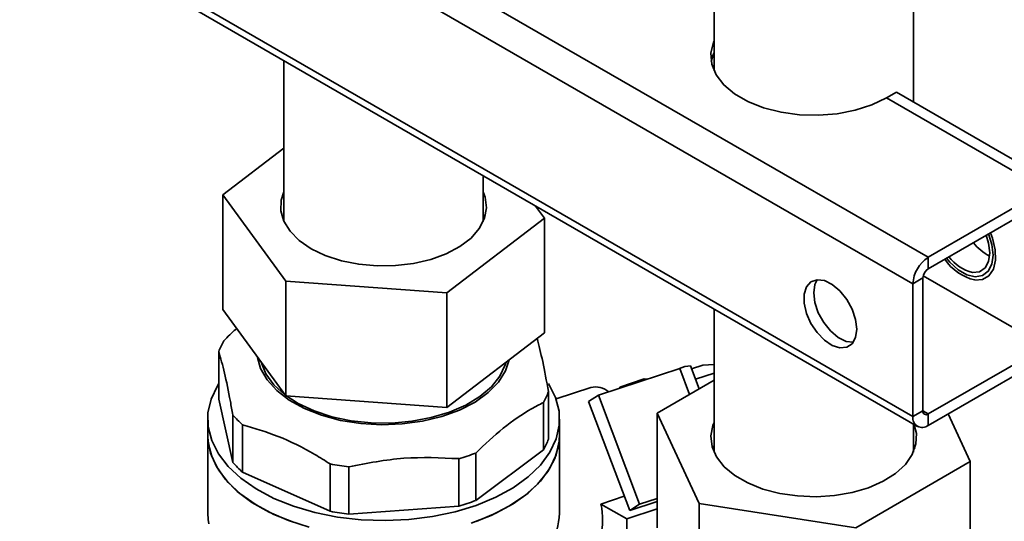
# Paper-space layout 'Blatt2' of a CAD drawing. Units: millimetres. Extents: x 0 to 2940, y 0 to 2079.
# Drawn here: x 2272 to 2377, y 957 to 1011 of the extents above; entities that cross this region are included whole.
import ezdxf

# ---------------------------------------------------------------- set-up
doc = ezdxf.new("R2010")
doc.units = ezdxf.units.MM

psp = doc.layouts.new('Blatt2')

# ---------------------------------------------------------------- linework, layer by layer
at = {"color": 7, "linetype": 'Continuous', "lineweight": 35, "ltscale": 7}
for p, q in [((2346.37, 1043.64), (2346.37, 1005.3)), ((2367.67, 1001.97), (2367.67, 1043.64)), ((2369.26, 985.38), (2273.8, 1040.49)), ((2367.63, 982.56), (2272.17, 1037.67)), ((2272.17, 1023.46), (2367.63, 968.36)), ((2272.65, 1022.41), (2368.11, 967.3)), ((2300.41, 1006.38), (2300.41, 989.21)), ((2364.8, 1002.4), (2365.86, 1003.02)), ((2382.83, 993.22), (2365.86, 1003.02)), ((2381.77, 992.61), (2364.8, 1002.4)), ((2293.87, 992.04), (2300.41, 997.03)), ((2321.71, 989.21), (2321.71, 994.09)), ((2369.26, 985.38), (2381.77, 992.61)), ((2300.62, 982.83), (2293.87, 992.04)), ((2293.87, 979.79), (2293.87, 992.04)), ((2369.26, 984.16), (2381.77, 991.38)), ((2327.31, 990.85), (2328.25, 989.57)), ((2300.27, 989.58), (2300.41, 989.94)), ((2328.25, 989.57), (2317.81, 981.59)), ((2321.71, 989.94), (2321.85, 989.58)), ((2328.25, 977.32), (2328.25, 989.57)), ((2369.26, 984.16), (2369.26, 985.38)), ((2300.62, 970.58), (2300.62, 982.83)), ((2317.81, 981.59), (2300.62, 982.83)), ((2368.69, 983.18), (2367.63, 982.56)), ((2368.69, 968.97), (2368.69, 983.18)), ((2368.72, 983.4), (2381.77, 975.87)), ((2367.63, 968.36), (2367.63, 982.56)), ((2317.81, 969.35), (2317.81, 981.59)), ((2293.87, 979.79), (2300.62, 970.58)), ((2346.37, 979.85), (2346.37, 964.56)), ((2317.81, 969.35), (2328.25, 977.32)), ((2381.77, 975.87), (2369.26, 968.64)), ((2293.45, 970.24), (2293.45, 975.3)), ((2381.77, 974.64), (2369.26, 967.42)), ((2334.02, 970.64), (2342.7, 973.51)), ((2344.78, 971.33), (2343.86, 973.77)), ((2343.97, 973.48), (2345.16, 973.87)), ((2345.16, 973.87), (2346.37, 973.92)), ((2338.9, 972.38), (2336.3, 971.52)), ((2338.9, 972.38), (2339.22, 972.36)), ((2344.4, 972.36), (2346.37, 973.01)), ((2333.21, 971.48), (2329.49, 970.25)), ((2336.3, 971.52), (2336.3, 971.39)), ((2336.3, 971.52), (2336.62, 971.5)), ((2346.37, 972.25), (2340.29, 968.74)), ((2294.95, 963.47), (2293.45, 970.24)), ((2300.62, 970.58), (2317.81, 969.35)), ((2328.68, 965.96), (2328.68, 971.03)), ((2329.45, 970.35), (2329.54, 970.27)), ((2332.97, 969.97), (2334.02, 970.64)), ((2338.41, 958.99), (2334.02, 970.64)), ((2328.13, 969.87), (2328.13, 964.81)), ((2337.36, 958.32), (2332.97, 969.97)), ((2292.26, 968.1), (2292.26, 966.39)), ((2294.95, 968.53), (2294.95, 963.47)), ((2329.86, 966.39), (2329.86, 968.1)), ((2340.29, 968.74), (2344.78, 959.08)), ((2340.29, 968.74), (2340.29, 956.49)), ((2368.69, 968.97), (2367.63, 968.36)), ((2369.26, 968.64), (2369.26, 967.42)), ((2373.75, 963.56), (2371.39, 968.65)), ((2295.99, 962.42), (2295.99, 967.49)), ((2367.67, 964.56), (2367.67, 967.55)), ((2292.26, 966.39), (2292.26, 958.06)), ((2329.86, 958.06), (2329.86, 966.39)), ((2319.09, 963.87), (2319.09, 958.8)), ((2328.13, 964.81), (2320.9, 959.4)), ((2320.9, 959.4), (2320.9, 964.46)), ((2305.35, 963.31), (2305.35, 958.25)), ((2307.36, 957.93), (2307.36, 963)), ((2361.51, 956.49), (2373.75, 963.56)), ((2373.75, 963.56), (2373.75, 951.31)), ((2305.35, 958.25), (2295.99, 962.42)), ((2334.28, 959.02), (2336.78, 959.85)), ((2319.09, 958.8), (2307.36, 957.93)), ((2337.07, 957.45), (2334.28, 959.02)), ((2337.36, 958.32), (2340.29, 959.29)), ((2338.41, 958.99), (2337.36, 958.32)), ((2340.29, 959.61), (2338.41, 958.99)), ((2344.78, 959.08), (2361.51, 956.49)), ((2344.78, 959.08), (2344.78, 946.83)), ((2340.29, 958.52), (2337.07, 957.45)), ((2337.07, 954.19), (2337.07, 957.45))]:
    psp.add_line(p, q, dxfattribs=at)
at = {"color": 1, "linetype": 'Continuous', "lineweight": 35, "ltscale": 7}
for p, q in [((2342.7, 973.51), (2343.75, 970.73)), ((2369.26, 968.64), (2368.69, 968.97))]:
    psp.add_line(p, q, dxfattribs=at)
at = {"color": 7, "linetype": 'Continuous', "lineweight": 35, "ltscale": 7, "flags": 128}
for points in [[(2346.37, 1008.48), (2346.32, 1008.35), (2346.03, 1007.19), (2346.13, 1006.02), (2346.59, 1004.88), (2347.41, 1003.8), (2348.56, 1002.84), (2350, 1002.01), (2351.67, 1001.35), (2353.53, 1000.87), (2355.5, 1000.6), (2357.53, 1000.55), (2359.54, 1000.71), (2361.47, 1001.08), (2363.24, 1001.65), (2364.8, 1002.4)], [(2346.07, 1006.28), (2346.32, 1007.12), (2346.37, 1007.26)], [(2321.71, 992.39), (2321.92, 991.82), (2322.06, 990.68), (2321.85, 989.55), (2321.28, 988.46), (2320.4, 987.44), (2319.21, 986.54), (2317.76, 985.76), (2316.09, 985.16), (2314.26, 984.73), (2312.33, 984.5), (2310.36, 984.47), (2308.41, 984.64), (2306.55, 985.01), (2304.83, 985.57), (2303.31, 986.3), (2302.04, 987.17), (2301.06, 988.16), (2300.4, 989.23), (2300.09, 990.35), (2300.13, 991.49), (2300.41, 992.39)], [(2374, 983.77), (2374.75, 983.84), (2375.33, 984.24), (2375.71, 984.92), (2375.83, 985.84), (2375.7, 986.9), (2375.44, 987.73)], [(2375.91, 987.99), (2376.12, 987.42), (2376.42, 986.19), (2376.45, 985.06), (2376.22, 984.11), (2375.75, 983.41), (2375.07, 983.02), (2374.23, 982.95)], [(2376.19, 985.62), (2376.05, 986.76), (2375.7, 987.88)], [(2371.22, 985.29), (2371.58, 984.87), (2372.47, 984.05), (2373.4, 983.52), (2374.28, 983.31), (2375.06, 983.43), (2375.67, 983.89), (2376.05, 984.64), (2376.19, 985.62)], [(2361.62, 977.7), (2361.49, 978.74), (2361.13, 979.83), (2360.55, 980.87), (2359.82, 981.78), (2359, 982.47), (2358.16, 982.89), (2357.38, 982.98), (2356.72, 982.76), (2356.24, 982.23), (2355.99, 981.44), (2355.99, 980.47), (2356.24, 979.39), (2356.72, 978.31), (2357.38, 977.33), (2358.16, 976.52), (2359, 975.96), (2359.82, 975.7), (2360.55, 975.77), (2361.13, 976.15), (2361.49, 976.81), (2361.62, 977.7)], [(2357.02, 981.58), (2357.15, 982.47), (2357.39, 982.98)], [(2361.25, 976.3), (2360.48, 976.4), (2359.64, 976.82), (2358.82, 977.51), (2358.09, 978.41), (2357.51, 979.46), (2357.15, 980.55), (2357.02, 981.58)], [(2324.48, 974.44), (2324.09, 973.25), (2323.33, 972.04), (2322.23, 970.92), (2320.83, 969.91), (2319.17, 969.06), (2317.28, 968.37), (2315.23, 967.88), (2313.06, 967.58), (2310.83, 967.5), (2308.61, 967.63), (2306.46, 967.96), (2304.44, 968.5), (2302.59, 969.22), (2300.98, 970.11), (2299.64, 971.14), (2298.61, 972.28), (2297.92, 973.51), (2297.6, 974.69)], [(2297.98, 974.18), (2297.99, 974.16), (2298.49, 972.93), (2299.33, 971.77), (2300.49, 970.7), (2301.94, 969.76), (2303.64, 968.97), (2305.54, 968.35), (2307.6, 967.92), (2309.74, 967.69), (2311.93, 967.67), (2314.09, 967.86), (2316.16, 968.25), (2318.1, 968.83), (2319.85, 969.59), (2321.35, 970.5), (2322.58, 971.54), (2323.49, 972.69), (2324.06, 973.9), (2324.14, 974.19)], [(2293.45, 971.9), (2293.3, 971.65), (2292.62, 970.22), (2292.29, 968.76), (2292.32, 967.27), (2292.69, 965.81), (2293.4, 964.39), (2294.44, 963.03), (2295.79, 961.77), (2297.43, 960.63), (2299.32, 959.63), (2301.42, 958.78), (2303.71, 958.11), (2306.14, 957.63), (2308.65, 957.34), (2311.21, 957.25), (2313.77, 957.36), (2316.28, 957.68), (2318.69, 958.18), (2320.96, 958.88), (2323.04, 959.74), (2324.9, 960.76), (2326.51, 961.92), (2327.82, 963.19), (2328.83, 964.55), (2329.5, 965.98), (2329.83, 967.45), (2329.81, 968.93), (2329.44, 970.4), (2328.72, 971.82), (2328.68, 971.89)], [(2367.77, 967.5), (2368, 966.57), (2367.95, 965.44), (2367.56, 964.32), (2366.82, 963.26), (2365.77, 962.3), (2364.44, 961.46), (2362.88, 960.77), (2361.12, 960.25), (2359.23, 959.93), (2357.27, 959.8), (2355.3, 959.88), (2353.39, 960.15), (2351.59, 960.62), (2349.97, 961.27), (2348.58, 962.08), (2347.46, 963.01), (2346.64, 964.05), (2346.16, 965.15), (2346.03, 966.29), (2346.25, 967.42), (2346.37, 967.74)], [(2301.42, 957.07), (2299.32, 957.91), (2297.43, 958.92), (2295.79, 960.06), (2294.44, 961.32), (2293.4, 962.67), (2292.69, 964.09), (2292.32, 965.56), (2292.26, 966.39)], [(2292.26, 966.39), (2292.28, 965.93), (2292.56, 964.46), (2293.19, 963.02), (2294.15, 961.65), (2295.42, 960.36), (2296.99, 959.19), (2298.82, 958.15), (2300.88, 957.27), (2303.12, 956.55)], [(2320.41, 956.97), (2322.54, 957.79), (2324.46, 958.78), (2326.13, 959.9), (2327.52, 961.15), (2328.61, 962.49), (2329.36, 963.9), (2329.78, 965.37), (2329.86, 966.39)], [(2329.86, 966.39), (2329.83, 965.74), (2329.5, 964.27), (2328.83, 962.84), (2327.82, 961.47), (2326.51, 960.2), (2324.9, 959.05), (2323.04, 958.03), (2320.96, 957.16)], [(2346.23, 964.92), (2346.25, 964.97), (2346.37, 965.29)], [(2367.67, 965.29), (2367.69, 965.25), (2367.82, 964.92)], [(2292.26, 958.06), (2292.3, 957.37), (2292.37, 956.92)]]:
    psp.add_lwpolyline(points, dxfattribs=at)
at = {"color": 7, "linetype": 'Continuous', "lineweight": 35, "ltscale": 49}
for centre, radius, start, end in [((2378.09, 990.01), 5.04, 217.4982, 243.2344), ((2371.16, 982.4), 3.53, 122.6055, 177.3945), ((2375.48, 988.2), 5.39, 214.1494, 256.6063), ((2375.04, 988.08), 4.44, 216.571, 256.3728), ((2369.92, 983.12), 1.23, 122.6055, 177.3945), ((2300.28, 972.8), 7.28, 149.7743, 159.8589), ((2343.86, 971.03), 2.74, 89.9138, 115.1602), ((2333.68, 969.32), 2.21, 49.4251, 102.4304), ((2321.84, 973.54), 7.28, 329.7743, 339.8589), ((2303.23, 975.71), 10.96, 220.948, 228.626), ((2368.62, 968.2), 1, 170.786, 309.2033), ((2369.04, 968.91), 0.349, 170.786, 309.2033), ((2321.84, 968.47), 7.28, 329.7743, 339.8589), ((2312.53, 986.73), 23.79, 286.014, 290.5937), ((2303.23, 970.65), 10.96, 220.948, 228.626), ((2310.85, 991.83), 29.05, 259.0899, 263.0982), ((2312.53, 981.67), 23.79, 286.014, 290.5937), ((2310.85, 986.77), 29.05, 259.0899, 263.0982), ((2321.76, 958.44), 8.11, 305.4098, 357.3023)]:
    psp.add_arc(centre, radius, start, end, dxfattribs=at)
psp.add_ellipse((2328.13, 960.85), major_axis=(-4.68, 7.31), ratio=0.583756, start_param=3.64293, end_param=4.117972, dxfattribs=at)
at = {"color": 7, "linetype": 'Continuous', "lineweight": 35, "ltscale": 7}
for points, knots in [([(2295.36, 977.76), (2295.33, 977.73), (2294.86, 977.36), (2294.41, 976.9), (2293.99, 976.46)], [0, 0, 0, 0, 0.070388, 1, 1, 1, 1]), ([(2328.68, 971.03), (2328.47, 972.15), (2328.07, 974.35), (2327.67, 975.94), (2327.47, 976.73)], [0, 0, 0, 0, 0.508869, 1, 1, 1, 1]), ([(2293.45, 975.3), (2293.65, 974.58), (2294.06, 973.13), (2294.57, 970.67), (2294.86, 969.02), (2294.95, 968.53)], [0, 0, 0, 0, 0.406514, 0.823246, 1, 1, 1, 1]), ([(2320.9, 964.46), (2321.87, 965.39), (2323.85, 967.26), (2326.29, 968.91), (2327.71, 969.65), (2328.13, 969.87)], [0, 0, 0, 0, 0.406514, 0.823246, 1, 1, 1, 1]), ([(2295.99, 967.49), (2297.25, 967.12), (2299.81, 966.37), (2302.97, 964.79), (2304.8, 963.65), (2305.35, 963.31)], [0, 0, 0, 0, 0.406514, 0.823246, 1, 1, 1, 1])]:
    psp.add_open_spline(points, degree=3, knots=knots, dxfattribs=at)
psp.add_open_spline([(2307.36, 963), (2309.31, 963.38), (2313.22, 964.14), (2317.14, 963.96), (2319.09, 963.87)], degree=3, dxfattribs=at)

doc.saveas('drawing.dxf')
